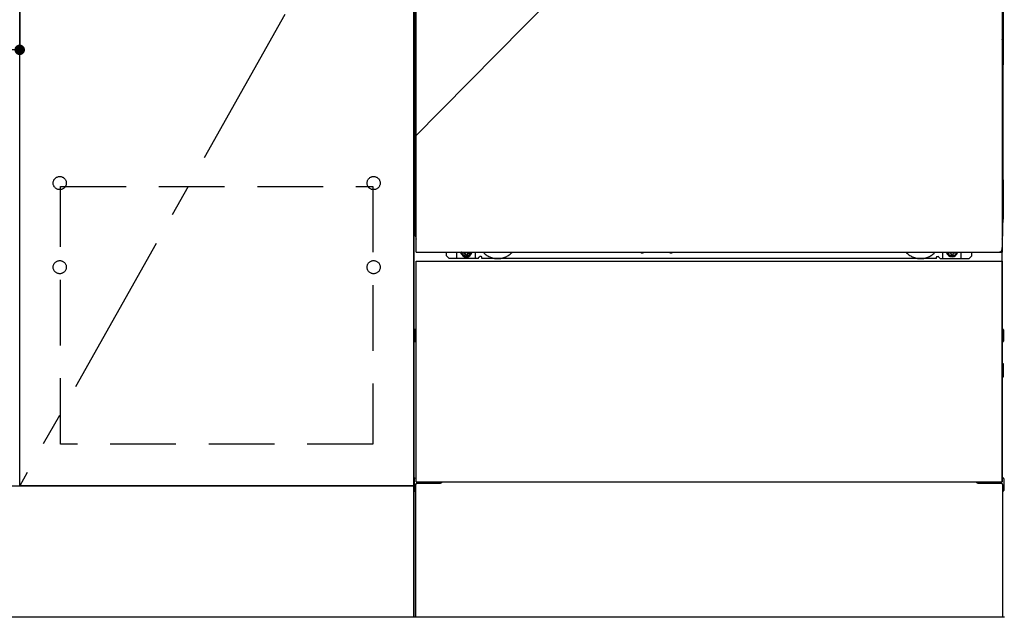
# Model space of a CAD drawing. Extents: x 0 to 26473, y -22053 to -13183.
# Drawn here: x 2066 to 2816, y -19873 to -19418 of the extents above; entities that cross this region are included whole.
import ezdxf

# ---------------------------------------------------------------- set-up
doc = ezdxf.new("R2010")
doc.units = 0
doc.header["$LTSCALE"] = 50
doc.header["$MEASUREMENT"] = 0
for name, pattern in [('CENTER', [2, 1.25, -0.25, 0.25, -0.25]), ('HIDDEN', [0.375, 0.25, -0.125]), ('HIDDENNEW0', [4.5, 3, -1.5]), ('PHANTOM', [2.5, 1.25, -0.25, 0.25, -0.25, 0.25, -0.25])]:
    doc.linetypes.add(name, pattern=pattern)
doc.layers.get('0').update_dxf_attribs({"linetype": 'CONTINUOUS'})
doc.layers.get('DEFPOINTS').update_dxf_attribs({"color": 146, "linetype": 'CONTINUOUS'})
for name, color, linetype in [('120-キャビネット（外）', 7, 'CONTINUOUS'), ('121-キャビネット（中）', 253, 'HIDDEN'), ('123-扉向き', 231, 'CENTER'), ('150-機器', 8, 'CONTINUOUS')]:
    doc.layers.add(name, color=color, linetype=linetype)
doc.styles.add('KH001', font='txt')
doc.dimstyles.new('KH1xx015', dxfattribs={"dimscale": 10, "dimtxt": 3.8, "dimasz": 0.8, "dimexe": 0.3, "dimexo": 1.2, "dimgap": 0.5, "dimtad": 3, "dimdec": 1, "dimdsep": 46, "dimlunit": 6, "dimtxsty": 'KH001', "dimblk": 'DOT', "dimcen": 1, "dimdle": 1, "dimclrd": 256, "dimclre": 256, "dimclrt": 256, "dimadec": 0, "dimazin": 0, "dimtfac": 1, "dimtdec": 1, "dimtix": 1, "dimtmove": 2, "dimatfit": 3, "dimldrblk": 'CLOSEDBLANK', "dimfxl": 1, "dimtolj": 1, "dimtzin": 0, "dimlwd": -1, "dimlwe": -1, "dimarcsym": 0})

# ---------------------------------------------------------------- blocks, each defined once
blk = doc.blocks.new('_Dot')
at = {"color": 0, "linetype": 'ByBlock', "lineweight": -2}
blk.add_line((-0.5, 0), (-1, 0), dxfattribs=at)
at = {"color": 0, "linetype": 'ByBlock', "const_width": 0.5}
blk.add_lwpolyline([(-0.25, 0, 1), (0.25, 0, 1)], format="xyb", close=True, dxfattribs=at)
blk = doc.blocks.new('*D112')
at = {"layer": 'DEFPOINTS', "transparency": 16777216}
for p, q in [((1466.15, -19251.51), (1466.15, -19443.58)), ((2066.15, -19251.51), (2066.15, -19443.58)), ((1474.15, -19440.58), (2058.15, -19440.58))]:
    blk.add_line(p, q, dxfattribs=at)
at = {"layer": 'DEFPOINTS', "color": 0, "transparency": 16777216}
for p in [(1466.15, -19239.51), (2066.15, -19239.51), (2066.15, -19440.58)]:
    blk.add_point(p, dxfattribs=at)
at = {"layer": 'DEFPOINTS', "transparency": 16777216, "xscale": 8, "yscale": 8, "zscale": 8, "rotation": 180}
blk.add_blockref('_Dot', (1466.15, -19440.58), dxfattribs=at)
at = {"layer": 'DEFPOINTS', "transparency": 16777216, "xscale": 8, "yscale": 8, "zscale": 8}
blk.add_blockref('_Dot', (2066.15, -19440.58), dxfattribs=at)
at = {"layer": 'DEFPOINTS', "transparency": 16777216, "insert": (1766.15, -19416.58), "char_height": 38, "attachment_point": 5, "style": 'KH001'}
blk.add_mtext('\\A1;600', dxfattribs=at)
blk = doc.blocks.new('_ClosedBlank')
at = {"color": 0, "linetype": 'ByBlock', "lineweight": -2}
for p, q in [((-1, 0.167), (0, 0)), ((-1, 0.167), (-1, -0.167)), ((0, 0), (-1, -0.167))]:
    blk.add_line(p, q, dxfattribs=at)

msp = doc.modelspace()

# ---------------------------------------------------------------- linework, layer by layer
at = {"layer": '120-キャビネット（外）', "color": 6}
for p, q in [((2366.15, -19872.51), (2366.15, -19052.51)), ((2816.15, -19872.51), (2366.15, -19872.51))]:
    msp.add_line(p, q, dxfattribs=at)
for points in [[(2366.15, -19772.51), (2066.15, -19772.51), (2066.15, -19052.51), (2366.15, -19052.51)], [(2066.15, -19239.51), (2366.15, -19239.51), (2366.15, -19772.51), (2066.15, -19772.51)], [(1297.15, -19772.51), (2366.15, -19772.51), (2366.15, -19872.51), (1297.15, -19872.51)]]:
    msp.add_lwpolyline(points, close=True, dxfattribs=at)
at = {"layer": '121-キャビネット（中）', "color": 13, "ltscale": 4}
msp.add_lwpolyline([(2097.15, -19544.61), (2335.15, -19544.61), (2335.15, -19740.61), (2097.15, -19740.61)], close=True, dxfattribs=at)
for centre in [(2096.65, -19542.01), (2096.65, -19542.01), (2335.65, -19542.01), (2335.65, -19542.01), (2096.65, -19606.01), (2096.65, -19606.01), (2335.65, -19606.01), (2335.65, -19606.01)]:
    msp.add_circle(centre, 5, dxfattribs=at)
at = {"layer": '123-扉向き', "ltscale": 2}
msp.add_line((2366.15, -19239.51), (2066.15, -19772.51), dxfattribs=at)
at = {"layer": '150-機器', "color": 13}
for p, q in [((2368.15, -19594.51), (2368.15, -19053.51)), ((2814.15, -19053.51), (2814.15, -19594.51)), ((2368.15, -19594.51), (2814.15, -19594.51)), ((2368.15, -19601.51), (2814.15, -19601.51)), ((2368.15, -19769.51), (2368.15, -19601.51)), ((2814.15, -19601.51), (2814.15, -19769.51)), ((2368.15, -19769.51), (2814.15, -19769.51))]:
    msp.add_line(p, q, dxfattribs=at)
at = {"layer": '150-機器', "color": 13, "linetype": 'Continuous'}
for p, q in [((2367.14, -19284), (2367.14, -19452)), ((2815.14, -19284), (2815.14, -19452)), ((2367.68, -19417.65), (2367.68, -19430.85)), ((2368.15, -19417.65), (2367.68, -19417.65)), ((2814.6, -19430.85), (2814.6, -19417.65)), ((2367.66, -19433.15), (2367.64, -19433.65)), ((2367.66, -19433.18), (2367.67, -19432.81)), ((2367.67, -19433.03), (2367.66, -19433.15)), ((2367.67, -19432.39), (2367.68, -19431.92)), ((2367.67, -19432.81), (2367.67, -19432.39)), ((2367.72, -19432.9), (2367.67, -19433.03)), ((2367.68, -19430.9), (2367.68, -19430.85)), ((2368.15, -19430.85), (2367.68, -19430.85)), ((2367.68, -19431.42), (2367.68, -19430.9)), ((2367.68, -19431.92), (2367.68, -19431.42)), ((2367.77, -19433.28), (2367.7, -19433.4)), ((2367.79, -19432.78), (2367.72, -19432.9)), ((2367.87, -19433.17), (2367.77, -19433.28)), ((2367.89, -19432.67), (2367.79, -19432.78)), ((2368, -19433.08), (2367.87, -19433.17)), ((2368.01, -19432.58), (2367.89, -19432.67)), ((2368.14, -19433), (2368, -19433.08)), ((2368.15, -19432.5), (2368.01, -19432.58)), ((2814.6, -19430.85), (2814.15, -19430.85)), ((2814.25, -19432.57), (2814.15, -19432.52)), ((2814.28, -19433.08), (2814.15, -19433.01)), ((2814.38, -19432.66), (2814.25, -19432.57)), ((2814.41, -19433.17), (2814.28, -19433.08)), ((2814.48, -19432.77), (2814.38, -19432.66)), ((2814.51, -19433.28), (2814.41, -19433.17)), ((2814.56, -19432.89), (2814.48, -19432.77)), ((2814.58, -19433.4), (2814.51, -19433.28)), ((2814.61, -19433.01), (2814.56, -19432.89)), ((2814.6, -19430.85), (2814.6, -19431.37)), ((2814.6, -19431.37), (2814.6, -19431.88)), ((2814.6, -19431.88), (2814.61, -19432.35)), ((2814.61, -19432.35), (2814.62, -19432.78)), ((2814.63, -19433.15), (2814.61, -19433.01)), ((2814.62, -19432.78), (2814.62, -19433.15)), ((2814.62, -19433.15), (2814.63, -19433.18)), ((2814.64, -19433.65), (2814.63, -19433.15)), ((2367.66, -19433.53), (2367.64, -19433.67)), ((2367.64, -19434.18), (2367.64, -19433.67)), ((2367.66, -19434.04), (2367.64, -19434.18)), ((2367.64, -19434.95), (2367.64, -19434.18)), ((2367.64, -19582.5), (2367.64, -19434.95)), ((2368.15, -19434.95), (2367.64, -19434.95)), ((2367.7, -19433.4), (2367.66, -19433.53)), ((2367.7, -19433.91), (2367.66, -19434.04)), ((2367.77, -19433.79), (2367.7, -19433.91)), ((2367.87, -19433.68), (2367.77, -19433.79)), ((2368, -19433.58), (2367.87, -19433.68)), ((2368.14, -19433.51), (2368, -19433.58)), ((2814.28, -19433.58), (2814.15, -19433.51)), ((2814.64, -19434.95), (2814.15, -19434.95)), ((2814.41, -19433.68), (2814.28, -19433.58)), ((2814.51, -19433.79), (2814.41, -19433.68)), ((2814.58, -19433.91), (2814.51, -19433.79)), ((2814.63, -19433.53), (2814.58, -19433.4)), ((2814.63, -19434.04), (2814.58, -19433.91)), ((2814.64, -19433.67), (2814.63, -19433.53)), ((2814.64, -19433.67), (2814.64, -19434.18)), ((2814.64, -19434.18), (2814.64, -19434.95)), ((2814.64, -19434.95), (2814.64, -19582.48)), ((2367.14, -19539.5), (2367.14, -19452)), ((2815.14, -19539.5), (2815.14, -19452)), ((2367.14, -19539.5), (2367.14, -19569.5)), ((2815.14, -19539.5), (2815.14, -19569.5)), ((2368.15, -19582.5), (2367.64, -19582.5)), ((2814.14, -19582.48), (2814.64, -19582.48)), ((2391.14, -19597.5), (2391.14, -19594.51)), ((2393.14, -19599.5), (2391.14, -19597.5)), ((2399.14, -19599.5), (2399.14, -19594.51)), ((2404.09, -19594.51), (2404.09, -19595.35)), ((2404.09, -19595.35), (2404.79, -19595.35)), ((2405.59, -19596.15), (2405.59, -19596.85)), ((2405.59, -19596.85), (2406.79, -19596.85)), ((2406.79, -19596.15), (2406.79, -19596.85)), ((2407.59, -19595.35), (2408.29, -19595.35)), ((2408.29, -19594.51), (2408.29, -19595.35)), ((2413.14, -19599.5), (2413.14, -19594.51)), ((2417.64, -19598), (2416.64, -19598)), ((2539.21, -19594.51), (2539.19, -19594.64)), ((2539.69, -19595.19), (2540.62, -19595.19)), ((2541.1, -19594.51), (2541.12, -19594.64)), ((2561.21, -19594.51), (2561.19, -19594.64)), ((2561.69, -19595.19), (2562.62, -19595.19)), ((2563.1, -19594.51), (2563.12, -19594.64)), ((2764.64, -19598), (2765.64, -19598)), ((2769.14, -19599.5), (2769.14, -19594.51)), ((2774.04, -19594.51), (2774.04, -19595.1)), ((2774.04, -19595.1), (2774.74, -19595.1)), ((2775.54, -19595.9), (2775.54, -19596.6)), ((2775.54, -19596.6), (2776.74, -19596.6)), ((2776.74, -19595.9), (2776.74, -19596.6)), ((2777.54, -19595.1), (2778.24, -19595.1)), ((2778.24, -19594.51), (2778.24, -19595.1)), ((2783.14, -19599.5), (2783.14, -19594.5)), ((2789.14, -19599.5), (2791.14, -19597.5)), ((2791.14, -19597.5), (2791.14, -19594.51)), ((2814.14, -19769.51), (2814.14, -19591)), ((2415.14, -19599.5), (2393.14, -19599.5)), ((2415.14, -19599.5), (2416.14, -19598.5)), ((2418.14, -19599.5), (2418.14, -19598.5)), ((2764.14, -19599.5), (2418.14, -19599.5)), ((2764.14, -19599.5), (2764.14, -19598.5)), ((2767.14, -19599.5), (2766.14, -19598.5)), ((2767.14, -19599.5), (2789.14, -19599.5)), ((2366.94, -19653.75), (2366.94, -19662.26)), ((2367.44, -19653.25), (2368.14, -19653.24)), ((2367.44, -19656.75), (2368.14, -19656.75)), ((2814.84, -19653.25), (2814.14, -19653.24)), ((2814.84, -19656.75), (2814.14, -19656.75)), ((2815.34, -19653.75), (2815.34, -19662.26)), ((2367.44, -19659.25), (2368.14, -19659.25)), ((2367.44, -19662.76), (2368.14, -19662.76)), ((2814.84, -19659.25), (2814.14, -19659.25)), ((2814.84, -19662.76), (2814.14, -19662.76)), ((2814.85, -19679.49), (2814.16, -19679.48)), ((2815.34, -19689.01), (2815.34, -19679.99)), ((2814.84, -19683.25), (2814.14, -19683.25)), ((2814.84, -19685.75), (2814.14, -19685.75)), ((2814.85, -19689.51), (2814.14, -19689.53)), ((2366.64, -19766.99), (2366.64, -19776.01)), ((2367.13, -19766.49), (2368.14, -19766.47)), ((2368.64, -19770.5), (2385.84, -19770.5)), ((2796.44, -19770.5), (2813.64, -19770.5)), ((2815.15, -19766.49), (2814.14, -19766.47)), ((2815.64, -19766.99), (2815.64, -19776.01)), ((2367.13, -19776.51), (2367.64, -19776.52)), ((2367.64, -19771.5), (2367.64, -19872.51)), ((2814.64, -19771.5), (2814.64, -19804.5)), ((2815.15, -19776.51), (2814.64, -19776.52)), ((2814.64, -19804.5), (2814.64, -19872.51)), ((2814.64, -19872.51), (2367.64, -19872.51))]:
    msp.add_line(p, q, dxfattribs=at)
at = {"layer": '150-機器', "color": 13, "linetype": 'HIDDENNEW0'}
for p, q in [((2408.24, -19596.75), (2404.14, -19596.75)), ((2774.05, -19596.75), (2778.14, -19596.75)), ((2380.14, -19769.51), (2380.14, -19770.5)), ((2381.14, -19769.51), (2381.14, -19770.5)), ((2801.14, -19769.51), (2801.14, -19770.5)), ((2802.14, -19769.51), (2802.14, -19770.5))]:
    msp.add_line(p, q, dxfattribs=at)
at = {"layer": '150-機器', "color": 13, "linetype": 'Continuous'}
for centre, radius, start, end in [((2387.14, -19569.5), 20, 180.00046, 192.83839), ((2795.14, -19569.5), 20, 347.16154, 0.00076), ((2372.64, -19582.5), 5, 180, 206.12594), ((2809.64, -19582.48), 5, 334.15807, 360), ((2404.14, -19594.5), 2.25, 180.1379, 236.25101), ((2406.19, -19594.75), 3.75, 176.22974, 180), ((2406.19, -19594.75), 3.75, 180, 0), ((2406.19, -19594.75), 3.25, 175.64866, 180), ((2406.19, -19594.75), 3.25, 180, 0), ((2404.79, -19596.15), 0.8, 0.00001, 89.99999), ((2407.59, -19596.15), 0.8, 90.00001, 179.99999), ((2408.14, -19594.5), 2.25, 303.74899, 359.8621), ((2406.19, -19594.75), 3.25, 0, 4.35134), ((2406.19, -19594.75), 3.75, 0, 3.77026), ((2416.64, -19598.5), 0.5, 90, 180), ((2417.64, -19598.5), 0.5, 0, 90), ((2539.69, -19594.69), 0.5, 174.12893, 269.97401), ((2540.62, -19594.69), 0.5, 270.00307, 5.84816), ((2561.69, -19594.69), 0.5, 174.12893, 269.97401), ((2562.62, -19594.69), 0.5, 270.00307, 5.84816), ((2764.64, -19598.5), 0.5, 90, 180), ((2765.64, -19598.5), 0.5, 0, 90), ((2774.14, -19594.5), 2.25, 180.1379, 236.25101), ((2776.14, -19594.5), 3.75, 180.08274, 359.91726), ((2776.14, -19594.5), 3.25, 180.09547, 359.90453), ((2774.74, -19595.9), 0.8, 0.00001, 89.99999), ((2777.54, -19595.9), 0.8, 90.00001, 179.99999), ((2778.14, -19594.5), 2.25, 303.74899, 359.8621), ((2367.44, -19653.75), 0.5, 90.3838, 179.98407), ((2367.44, -19657.25), 0.5, 90, 180), ((2814.84, -19653.75), 0.5, 359.99286, 89.59313), ((2814.84, -19657.25), 0.5, 0, 90), ((2367.44, -19658.75), 0.5, 180, 270), ((2367.44, -19662.25), 0.5, 180.01593, 269.6162), ((2814.84, -19658.75), 0.5, 270, 360), ((2814.84, -19662.26), 0.5, 270.40687, 0.00714), ((2814.84, -19679.99), 0.5, 359.99416, 88.84839), ((2814.84, -19683.75), 0.5, 0, 90), ((2814.84, -19685.25), 0.5, 270, 360), ((2814.84, -19689.01), 0.5, 271.15161, 0.00584), ((2367.14, -19766.99), 0.5, 91.15161, 180.00584), ((2368.64, -19771.5), 1, 90, 180), ((2385.84, -19767.5), 3, 270, 318.05078), ((2796.44, -19767.5), 3, 221.94922, 270), ((2813.64, -19771.5), 1, 0, 90), ((2815.14, -19766.99), 0.5, 359.99416, 88.84839), ((2367.14, -19776.01), 0.5, 179.99416, 268.84839), ((2815.14, -19776.01), 0.5, 271.15161, 0.00584)]:
    msp.add_arc(centre, radius, start, end, dxfattribs=at)
at = {"layer": '150-機器', "color": 13, "linetype": 'HIDDENNEW0'}
for centre, radius, start, end in [((2404.14, -19594.5), 2.25, 236.25101, 270), ((2408.14, -19594.5), 2.25, 270, 303.74899), ((2430.14, -19584.5), 15, 221.83807, 318.16193), ((2752.14, -19584.5), 15, 221.83807, 318.16193), ((2774.14, -19594.5), 2.25, 236.25101, 270), ((2778.14, -19594.5), 2.25, 270, 303.74899), ((2430.14, -19584.5), 15, 262.83437, 277.16563), ((2752.14, -19584.5), 15, 262.83437, 277.16563)]:
    msp.add_arc(centre, radius, start, end, dxfattribs=at)
at = {"layer": '150-機器', "color": 13, "linetype": 'PHANTOM'}
msp.add_arc((2812.14, -19592.5), 2, 270, 0, dxfattribs=at)
at = {"layer": '150-機器', "color": 13}
msp.add_point((2406.19, -19594.75), dxfattribs=at)
at = {"layer": 'DEFPOINTS'}
msp.add_line((2816.15, -19052.51), (2366.15, -19507.51), dxfattribs=at)

# ---------------------------------------------------------------- dimensions: what is measured, and where the dimension line sits
dim = msp.add_linear_dim(base=(2066.15, -19440.58), p1=(1466.15, -19239.51), p2=(2066.15, -19239.51), dimstyle='KH1xx015', dxfattribs=at)
dim.commit()
dim.dimension.update_dxf_attribs({"geometry": '*D112', "text_midpoint": (1766.15, -19416.58)})

doc.saveas('drawing.dxf')
